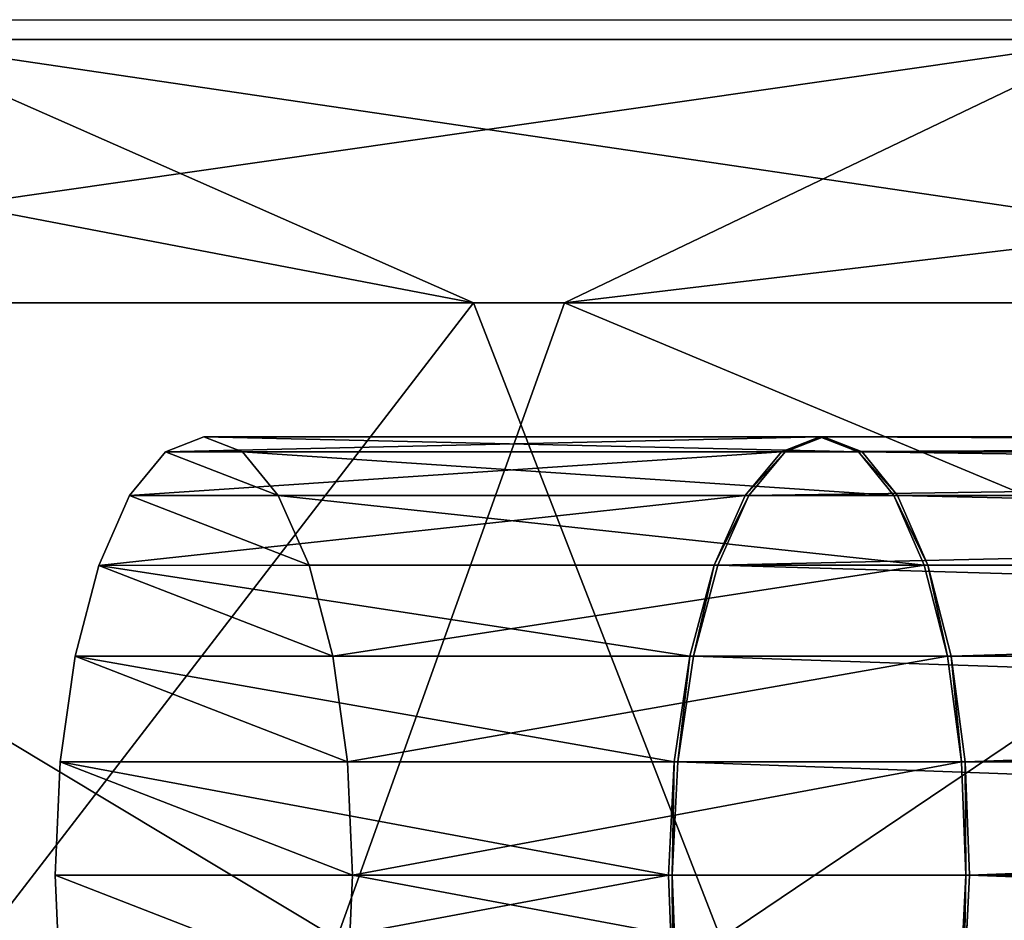
# Model space of a CAD drawing. Units: centimetres. Extents: x -260 to 258, y -219 to 219.
# Drawn here: x -97 to -90, y 63 to 69 of the extents above; entities that cross this region are included whole.
import ezdxf

# ---------------------------------------------------------------- set-up
doc = ezdxf.new("R2010")
doc.units = ezdxf.units.CM
doc.header["$LTSCALE"] = 2.54
doc.layers.get('0').update_dxf_attribs({"true_color": 0xff5454})
doc.layers.add('VP-EQ', color=7, linetype='Continuous', true_color=0x8a3492)

# ---------------------------------------------------------------- blocks, each defined once
blk = doc.blocks.new('Grupuj_7')
at = {"color": 0}
for p, q in [((-0.4191, 5.4643, 22.5051), (-0.1751, 5.559, 23.1291)), ((-0.4191, 5.4643, 22.5051), (-0.1751, 5.559, 23.1291)), ((-0.1751, 5.559, 23.1291), (3.7312, 5.5595, 21.6015)), ((-0.1751, 5.559, 23.1291), (3.7312, 5.5595, 21.6015)), ((-0.1751, 5.559, 23.1291), (0.0689, 5.4643, 23.7531)), ((-0.1751, 5.559, 23.1291), (0.0689, 5.4643, 23.7531)), ((3.4866, 5.4648, 20.9778), (3.7312, 5.5595, 21.6015)), ((3.4866, 5.4648, 20.9778), (3.7312, 5.5595, 21.6015)), ((3.5097, 5.4644, 20.9687), (3.7543, 5.5592, 21.5925)), ((3.5097, 5.4644, 20.9687), (3.7543, 5.5592, 21.5925)), ((3.7312, 5.5595, 21.6015), (3.9746, 5.4648, 22.2257)), ((3.7312, 5.5595, 21.6015), (3.9746, 5.4648, 22.2257)), ((3.7312, 5.5595, 21.6015), (3.7543, 5.5592, 21.5925)), ((3.7312, 5.5595, 21.6015), (3.7543, 5.5592, 21.5925)), ((3.7543, 5.5592, 21.5925), (23.2366, 5.5648, 13.9738)), ((3.7543, 5.5592, 21.5925), (23.2366, 5.5648, 13.9738)), ((3.7543, 5.5592, 21.5925), (3.9978, 5.4645, 22.2167)), ((3.7543, 5.5592, 21.5925), (3.9978, 5.4645, 22.2167)), ((-0.6465, 5.1866, 21.9236), (-0.4191, 5.4643, 22.5051)), ((-0.6465, 5.1866, 21.9236), (-0.4191, 5.4643, 22.5051)), ((3.4866, 5.4648, 20.9778), (-0.4191, 5.4643, 22.5051)), ((3.4866, 5.4648, 20.9778), (-0.4191, 5.4643, 22.5051)), ((0.0689, 5.4643, 23.7531), (3.9746, 5.4648, 22.2257)), ((0.0689, 5.4643, 23.7531), (3.9746, 5.4648, 22.2257)), ((0.0689, 5.4643, 23.7531), (0.2963, 5.1867, 24.3345)), ((0.0689, 5.4643, 23.7531), (0.2963, 5.1867, 24.3345)), ((3.2574, 5.1871, 20.397), (3.4866, 5.4648, 20.9778)), ((3.2574, 5.1871, 20.397), (3.4866, 5.4648, 20.9778)), ((3.2806, 5.1867, 20.3879), (3.5097, 5.4644, 20.9687)), ((3.2806, 5.1867, 20.3879), (3.5097, 5.4644, 20.9687)), ((3.5097, 5.4644, 20.9687), (3.4866, 5.4648, 20.9778)), ((3.5097, 5.4644, 20.9687), (3.4866, 5.4648, 20.9778)), ((23.0259, 5.47, 13.3368), (3.5097, 5.4644, 20.9687)), ((23.0259, 5.47, 13.3368), (3.5097, 5.4644, 20.9687)), ((3.9746, 5.4648, 22.2257), (4.2002, 5.1872, 22.8079)), ((3.9746, 5.4648, 22.2257), (4.2002, 5.1872, 22.8079)), ((3.9746, 5.4648, 22.2257), (3.9978, 5.4645, 22.2167)), ((3.9746, 5.4648, 22.2257), (3.9978, 5.4645, 22.2167)), ((3.9978, 5.4645, 22.2167), (23.4474, 5.4701, 14.6108)), ((3.9978, 5.4645, 22.2167), (23.4474, 5.4701, 14.6108)), ((3.9978, 5.4645, 22.2167), (4.2234, 5.1868, 22.7988)), ((3.9978, 5.4645, 22.2167), (4.2234, 5.1868, 22.7988)), ((-0.8417, 4.7448, 21.4243), (-0.6465, 5.1866, 21.9236)), ((-0.8417, 4.7448, 21.4243), (-0.6465, 5.1866, 21.9236)), ((-0.6465, 5.1866, 21.9236), (3.2574, 5.1871, 20.397)), ((-0.6465, 5.1866, 21.9236), (3.2574, 5.1871, 20.397)), ((0.2963, 5.1867, 24.3345), (4.2002, 5.1872, 22.8079)), ((0.2963, 5.1867, 24.3345), (4.2002, 5.1872, 22.8079)), ((0.2963, 5.1867, 24.3345), (0.4916, 4.745, 24.8338)), ((0.2963, 5.1867, 24.3345), (0.4916, 4.745, 24.8338)), ((3.0593, 4.7453, 19.8988), (3.2574, 5.1871, 20.397)), ((3.0593, 4.7453, 19.8988), (3.2574, 5.1871, 20.397)), ((3.0825, 4.745, 19.8897), (3.2806, 5.1867, 20.3879)), ((3.0825, 4.745, 19.8897), (3.2806, 5.1867, 20.3879)), ((3.2574, 5.1871, 20.397), (3.2806, 5.1867, 20.3879)), ((3.2574, 5.1871, 20.397), (3.2806, 5.1867, 20.3879)), ((3.2806, 5.1867, 20.3879), (22.8295, 5.1923, 12.7432)), ((3.2806, 5.1867, 20.3879), (22.8295, 5.1923, 12.7432)), ((4.2002, 5.1872, 22.8079), (4.3926, 4.7455, 23.3083)), ((4.2002, 5.1872, 22.8079), (4.2234, 5.1868, 22.7988)), ((4.2002, 5.1872, 22.8079), (4.3926, 4.7455, 23.3083)), ((4.2002, 5.1872, 22.8079), (4.2234, 5.1868, 22.7988)), ((4.2234, 5.1868, 22.7988), (23.6438, 5.1924, 15.2044)), ((4.2234, 5.1868, 22.7988), (23.6438, 5.1924, 15.2044)), ((4.2234, 5.1868, 22.7988), (4.4158, 4.7451, 23.2992)), ((4.2234, 5.1868, 22.7988), (4.4158, 4.7451, 23.2992)), ((-0.9914, 4.1691, 21.0411), (-0.8417, 4.7448, 21.4243)), ((-0.9914, 4.1691, 21.0411), (-0.8417, 4.7448, 21.4243)), ((-0.8417, 4.7448, 21.4243), (3.0593, 4.7453, 19.8988)), ((-0.8417, 4.7448, 21.4243), (3.0593, 4.7453, 19.8988)), ((0.4916, 4.745, 24.8338), (4.3926, 4.7455, 23.3083)), ((0.4916, 4.745, 24.8338), (4.3926, 4.7455, 23.3083)), ((0.4916, 4.745, 24.8338), (0.6415, 4.1693, 25.2169)), ((0.4916, 4.745, 24.8338), (0.6415, 4.1693, 25.2169)), ((2.9058, 4.1696, 19.5171), (3.0593, 4.7453, 19.8988)), ((2.9058, 4.1696, 19.5171), (3.0593, 4.7453, 19.8988)), ((2.9291, 4.1693, 19.508), (3.0825, 4.745, 19.8897)), ((2.9291, 4.1693, 19.508), (3.0825, 4.745, 19.8897)), ((3.0593, 4.7453, 19.8988), (3.0825, 4.745, 19.8897)), ((3.0593, 4.7453, 19.8988), (3.0825, 4.745, 19.8897)), ((3.0825, 4.745, 19.8897), (22.661, 4.7506, 12.2335)), ((3.0825, 4.745, 19.8897), (22.661, 4.7506, 12.2335)), ((4.3926, 4.7455, 23.3083), (4.5388, 4.1698, 23.6929)), ((4.3926, 4.7455, 23.3083), (4.5388, 4.1698, 23.6929)), ((4.3926, 4.7455, 23.3083), (4.4158, 4.7451, 23.2992)), ((4.3926, 4.7455, 23.3083), (4.4158, 4.7451, 23.2992)), ((4.4158, 4.7451, 23.2992), (23.8125, 4.7507, 15.7141)), ((4.4158, 4.7451, 23.2992), (23.8125, 4.7507, 15.7141)), ((4.4158, 4.7451, 23.2992), (4.562, 4.1695, 23.6838)), ((4.4158, 4.7451, 23.2992), (4.562, 4.1695, 23.6838)), ((-1.0855, 3.4987, 20.8003), (-0.9914, 4.1691, 21.0411)), ((-1.0855, 3.4987, 20.8003), (-0.9914, 4.1691, 21.0411)), ((-0.9914, 4.1691, 21.0411), (2.9058, 4.1696, 19.5171)), ((-0.9914, 4.1691, 21.0411), (2.9058, 4.1696, 19.5171)), ((0.6415, 4.1693, 25.2169), (4.5388, 4.1698, 23.6929)), ((0.6415, 4.1693, 25.2169), (4.5388, 4.1698, 23.6929)), ((0.6415, 4.1693, 25.2169), (0.7358, 3.499, 25.4577)), ((0.6415, 4.1693, 25.2169), (0.7358, 3.499, 25.4577)), ((2.8073, 3.4992, 19.2779), (2.9058, 4.1696, 19.5171)), ((2.8073, 3.4992, 19.2779), (2.9058, 4.1696, 19.5171)), ((2.8306, 3.4989, 19.2688), (2.9291, 4.1693, 19.508)), ((2.8306, 3.4989, 19.2688), (2.9291, 4.1693, 19.508)), ((2.9058, 4.1696, 19.5171), (2.9291, 4.1693, 19.508)), ((2.9058, 4.1696, 19.5171), (2.9291, 4.1693, 19.508)), ((2.9291, 4.1693, 19.508), (22.5317, 4.1749, 11.8423)), ((2.9291, 4.1693, 19.508), (22.5317, 4.1749, 11.8423)), ((4.5388, 4.1698, 23.6929), (4.6287, 3.4995, 23.9354)), ((4.5388, 4.1698, 23.6929), (4.562, 4.1695, 23.6838)), ((4.5388, 4.1698, 23.6929), (4.6287, 3.4995, 23.9354)), ((4.5388, 4.1698, 23.6929), (4.562, 4.1695, 23.6838)), ((4.562, 4.1695, 23.6838), (23.9421, 4.175, 16.1051)), ((4.562, 4.1695, 23.6838), (23.9421, 4.175, 16.1051)), ((4.562, 4.1695, 23.6838), (4.652, 3.4991, 23.9263)), ((4.562, 4.1695, 23.6838), (4.652, 3.4991, 23.9263)), ((-1.1176, 2.7793, 20.7181), (-1.0855, 3.4987, 20.8003)), ((-1.1176, 2.7793, 20.7181), (-1.0855, 3.4987, 20.8003)), ((-1.0855, 3.4987, 20.8003), (2.8073, 3.4992, 19.2779)), ((-1.0855, 3.4987, 20.8003), (2.8073, 3.4992, 19.2779)), ((0.7358, 3.499, 25.4577), (4.6287, 3.4995, 23.9354)), ((0.7358, 3.499, 25.4577), (4.6287, 3.4995, 23.9354)), ((0.7358, 3.499, 25.4577), (0.768, 2.7796, 25.5399)), ((0.7358, 3.499, 25.4577), (0.768, 2.7796, 25.5399)), ((2.7706, 2.7798, 19.1976), (2.8073, 3.4992, 19.2779)), ((2.7706, 2.7798, 19.1976), (2.8073, 3.4992, 19.2779)), ((2.794, 2.7795, 19.1884), (2.8306, 3.4989, 19.2688)), ((2.794, 2.7795, 19.1884), (2.8306, 3.4989, 19.2688)), ((2.8073, 3.4992, 19.2779), (2.8306, 3.4989, 19.2688)), ((2.8073, 3.4992, 19.2779), (2.8306, 3.4989, 19.2688)), ((2.8306, 3.4989, 19.2688), (22.4505, 3.5045, 11.5964)), ((2.8306, 3.4989, 19.2688), (22.4505, 3.5045, 11.5964)), ((4.6287, 3.4995, 23.9354), (4.6562, 2.78, 24.0194)), ((4.6287, 3.4995, 23.9354), (4.6562, 2.78, 24.0194)), ((4.6287, 3.4995, 23.9354), (4.652, 3.4991, 23.9263)), ((4.6287, 3.4995, 23.9354), (4.652, 3.4991, 23.9263)), ((4.652, 3.4991, 23.9263), (24.0235, 3.5047, 16.3509)), ((4.652, 3.4991, 23.9263), (24.0235, 3.5047, 16.3509)), ((4.652, 3.4991, 23.9263), (4.6796, 2.7797, 24.0102)), ((4.652, 3.4991, 23.9263), (4.6796, 2.7797, 24.0102)), ((-1.1176, 2.7793, 20.7181), (2.7706, 2.7798, 19.1976)), ((-1.1176, 2.7793, 20.7181), (2.7706, 2.7798, 19.1976)), ((-1.0854, 2.0599, 20.8002), (-1.1176, 2.7793, 20.7181)), ((-1.0854, 2.0599, 20.8002), (-1.1176, 2.7793, 20.7181)), ((0.768, 2.7796, 25.5399), (0.736, 2.0601, 25.4577)), ((0.768, 2.7796, 25.5399), (0.736, 2.0601, 25.4577)), ((0.768, 2.7796, 25.5399), (4.6562, 2.78, 24.0194)), ((0.768, 2.7796, 25.5399), (4.6562, 2.78, 24.0194)), ((2.7981, 2.0604, 19.2815), (2.7706, 2.7798, 19.1976)), ((2.7981, 2.0604, 19.2815), (2.7706, 2.7798, 19.1976)), ((2.7706, 2.7798, 19.1976), (2.794, 2.7795, 19.1884)), ((2.7706, 2.7798, 19.1976), (2.794, 2.7795, 19.1884)), ((2.794, 2.7795, 19.1884), (22.4229, 2.7851, 11.5125)), ((2.794, 2.7795, 19.1884), (22.4229, 2.7851, 11.5125)), ((2.8215, 2.0601, 19.2724), (2.794, 2.7795, 19.1884)), ((2.8215, 2.0601, 19.2724), (2.794, 2.7795, 19.1884)), ((4.6562, 2.78, 24.0194), (4.6195, 2.0606, 23.939)), ((4.6562, 2.78, 24.0194), (4.6195, 2.0606, 23.939)), ((4.6796, 2.7797, 24.0102), (4.6429, 2.0603, 23.9299)), ((4.6796, 2.7797, 24.0102), (4.6429, 2.0603, 23.9299)), ((4.6562, 2.78, 24.0194), (4.6796, 2.7797, 24.0102)), ((4.6562, 2.78, 24.0194), (4.6796, 2.7797, 24.0102)), ((4.6796, 2.7797, 24.0102), (24.0514, 2.7853, 16.4348)), ((4.6796, 2.7797, 24.0102), (24.0514, 2.7853, 16.4348))]:
    blk.add_line(p, q, dxfattribs=at)
mesh = blk.add_polyface(dxfattribs=at)
corners = [(-0.4185, 0.0945, 22.5049), (0.0695, 0.0946, 23.7528), (-0.1745, -0.0001, 23.1288), (-0.6459, 0.3722, 21.9234), (0.2969, 0.3723, 24.3343), (-0.8412, 0.8139, 21.4241), (0.4921, 0.8141, 24.8336), (-0.9911, 1.3896, 21.041), (0.6418, 1.3898, 25.2168), (-1.0854, 2.0599, 20.8002), (0.736, 2.0601, 25.4577), (-1.1176, 2.7793, 20.7181), (0.768, 2.7796, 25.5399), (-1.0855, 3.4987, 20.8003), (0.7358, 3.499, 25.4577), (-0.9914, 4.1691, 21.0411), (0.6415, 4.1693, 25.2169), (-0.8417, 4.7448, 21.4243), (0.4916, 4.745, 24.8338), (-0.6465, 5.1866, 21.9236), (0.2963, 5.1867, 24.3345), (-0.4191, 5.4643, 22.5051), (0.0689, 5.4643, 23.7531), (-0.1751, 5.559, 23.1291)]
mesh.append_faces([[corners[k] for k in face] for face in [(0, 1, 2), (22, 21, 23)]], dxfattribs={"vtx0": -1, "color": 0})
mesh.append_faces([[corners[k] for k in face] for face in [(1, 3, 4), (4, 5, 6), (6, 7, 8), (8, 9, 10), (10, 11, 12), (12, 13, 14), (14, 15, 16), (16, 17, 18), (18, 19, 20), (20, 21, 22)]], dxfattribs={"vtx0": -1, "vtx1": -1, "color": 0})
mesh.append_faces([[corners[k] for k in face] for face in [(1, 0, 3), (4, 3, 5), (6, 5, 7), (8, 7, 9), (10, 9, 11), (12, 11, 13), (14, 13, 15), (16, 15, 17), (18, 17, 19), (20, 19, 21)]], dxfattribs={"vtx0": -1, "vtx2": -1, "color": 0})
mesh = blk.add_polyface(dxfattribs=at)
corners = [(3.7312, 5.5595, 21.6015), (-0.4191, 5.4643, 22.5051), (3.4866, 5.4648, 20.9778), (-0.1751, 5.559, 23.1291)]
mesh.append_faces([[corners[k] for k in face] for face in [(0, 1, 2), (1, 0, 3)]], dxfattribs={"vtx0": -1, "color": 0})
mesh = blk.add_polyface(dxfattribs=at)
corners = [(3.9746, 5.4648, 22.2257), (-0.1751, 5.559, 23.1291), (3.7312, 5.5595, 21.6015), (0.0689, 5.4643, 23.7531)]
mesh.append_faces([[corners[k] for k in face] for face in [(0, 1, 2), (1, 0, 3)]], dxfattribs={"vtx0": -1, "color": 0})
mesh = blk.add_polyface(dxfattribs=at)
corners = [(3.7543, 5.5592, 21.5925), (3.4866, 5.4648, 20.9778), (3.5097, 5.4644, 20.9687), (3.7312, 5.5595, 21.6015)]
mesh.append_faces([[corners[k] for k in face] for face in [(0, 1, 2), (1, 0, 3)]], dxfattribs={"vtx0": -1, "color": 0})
mesh = blk.add_polyface(dxfattribs=at)
corners = [(23.2366, 5.5648, 13.9738), (3.5097, 5.4644, 20.9687), (23.0259, 5.47, 13.3368), (3.7543, 5.5592, 21.5925)]
mesh.append_faces([[corners[k] for k in face] for face in [(0, 1, 2), (1, 0, 3)]], dxfattribs={"vtx0": -1, "color": 0})
mesh = blk.add_polyface(dxfattribs=at)
corners = [(3.9978, 5.4645, 22.2167), (3.7312, 5.5595, 21.6015), (3.7543, 5.5592, 21.5925), (3.9746, 5.4648, 22.2257)]
mesh.append_faces([[corners[k] for k in face] for face in [(0, 1, 2), (1, 0, 3)]], dxfattribs={"vtx0": -1, "color": 0})
mesh = blk.add_polyface(dxfattribs=at)
corners = [(23.4474, 5.4701, 14.6108), (3.7543, 5.5592, 21.5925), (23.2366, 5.5648, 13.9738), (3.9978, 5.4645, 22.2167)]
mesh.append_faces([[corners[k] for k in face] for face in [(0, 1, 2), (1, 0, 3)]], dxfattribs={"vtx0": -1, "color": 0})
mesh = blk.add_polyface(dxfattribs=at)
corners = [(3.4866, 5.4648, 20.9778), (-0.6465, 5.1866, 21.9236), (3.2574, 5.1871, 20.397), (-0.4191, 5.4643, 22.5051)]
mesh.append_faces([[corners[k] for k in face] for face in [(0, 1, 2), (1, 0, 3)]], dxfattribs={"vtx0": -1, "color": 0})
mesh = blk.add_polyface(dxfattribs=at)
corners = [(4.2002, 5.1872, 22.8079), (0.0689, 5.4643, 23.7531), (3.9746, 5.4648, 22.2257), (0.2963, 5.1867, 24.3345)]
mesh.append_faces([[corners[k] for k in face] for face in [(0, 1, 2), (1, 0, 3)]], dxfattribs={"vtx0": -1, "color": 0})
mesh = blk.add_polyface(dxfattribs=at)
corners = [(3.5097, 5.4644, 20.9687), (3.2574, 5.1871, 20.397), (3.2806, 5.1867, 20.3879), (3.4866, 5.4648, 20.9778)]
mesh.append_faces([[corners[k] for k in face] for face in [(0, 1, 2), (1, 0, 3)]], dxfattribs={"vtx0": -1, "color": 0})
mesh = blk.add_polyface(dxfattribs=at)
corners = [(23.0259, 5.47, 13.3368), (3.2806, 5.1867, 20.3879), (22.8295, 5.1923, 12.7432), (3.5097, 5.4644, 20.9687)]
mesh.append_faces([[corners[k] for k in face] for face in [(0, 1, 2), (1, 0, 3)]], dxfattribs={"vtx0": -1, "color": 0})
mesh = blk.add_polyface(dxfattribs=at)
corners = [(4.2234, 5.1868, 22.7988), (3.9746, 5.4648, 22.2257), (3.9978, 5.4645, 22.2167), (4.2002, 5.1872, 22.8079)]
mesh.append_faces([[corners[k] for k in face] for face in [(0, 1, 2), (1, 0, 3)]], dxfattribs={"vtx0": -1, "color": 0})
mesh = blk.add_polyface(dxfattribs=at)
corners = [(23.6438, 5.1924, 15.2044), (3.9978, 5.4645, 22.2167), (23.4474, 5.4701, 14.6108), (4.2234, 5.1868, 22.7988)]
mesh.append_faces([[corners[k] for k in face] for face in [(0, 1, 2), (1, 0, 3)]], dxfattribs={"vtx0": -1, "color": 0})
mesh = blk.add_polyface(dxfattribs=at)
corners = [(3.2574, 5.1871, 20.397), (-0.8417, 4.7448, 21.4243), (3.0593, 4.7453, 19.8988), (-0.6465, 5.1866, 21.9236)]
mesh.append_faces([[corners[k] for k in face] for face in [(0, 1, 2), (1, 0, 3)]], dxfattribs={"vtx0": -1, "color": 0})
mesh = blk.add_polyface(dxfattribs=at)
corners = [(4.3926, 4.7455, 23.3083), (0.2963, 5.1867, 24.3345), (4.2002, 5.1872, 22.8079), (0.4916, 4.745, 24.8338)]
mesh.append_faces([[corners[k] for k in face] for face in [(0, 1, 2), (1, 0, 3)]], dxfattribs={"vtx0": -1, "color": 0})
mesh = blk.add_polyface(dxfattribs=at)
corners = [(3.2806, 5.1867, 20.3879), (3.0593, 4.7453, 19.8988), (3.0825, 4.745, 19.8897), (3.2574, 5.1871, 20.397)]
mesh.append_faces([[corners[k] for k in face] for face in [(0, 1, 2), (1, 0, 3)]], dxfattribs={"vtx0": -1, "color": 0})
mesh = blk.add_polyface(dxfattribs=at)
corners = [(22.8295, 5.1923, 12.7432), (3.0825, 4.745, 19.8897), (22.661, 4.7506, 12.2335), (3.2806, 5.1867, 20.3879)]
mesh.append_faces([[corners[k] for k in face] for face in [(0, 1, 2), (1, 0, 3)]], dxfattribs={"vtx0": -1, "color": 0})
mesh = blk.add_polyface(dxfattribs=at)
corners = [(4.4158, 4.7451, 23.2992), (4.2002, 5.1872, 22.8079), (4.2234, 5.1868, 22.7988), (4.3926, 4.7455, 23.3083)]
mesh.append_faces([[corners[k] for k in face] for face in [(0, 1, 2), (1, 0, 3)]], dxfattribs={"vtx0": -1, "color": 0})
mesh = blk.add_polyface(dxfattribs=at)
corners = [(23.8125, 4.7507, 15.7141), (4.2234, 5.1868, 22.7988), (23.6438, 5.1924, 15.2044), (4.4158, 4.7451, 23.2992)]
mesh.append_faces([[corners[k] for k in face] for face in [(0, 1, 2), (1, 0, 3)]], dxfattribs={"vtx0": -1, "color": 0})
mesh = blk.add_polyface(dxfattribs=at)
corners = [(2.9058, 4.1696, 19.5171), (-0.8417, 4.7448, 21.4243), (-0.9914, 4.1691, 21.0411), (3.0593, 4.7453, 19.8988)]
mesh.append_faces([[corners[k] for k in face] for face in [(0, 1, 2), (1, 0, 3)]], dxfattribs={"vtx0": -1, "color": 0})
mesh = blk.add_polyface(dxfattribs=at)
corners = [(4.3926, 4.7455, 23.3083), (0.6415, 4.1693, 25.2169), (0.4916, 4.745, 24.8338), (4.5388, 4.1698, 23.6929)]
mesh.append_faces([[corners[k] for k in face] for face in [(0, 1, 2), (1, 0, 3)]], dxfattribs={"vtx0": -1, "color": 0})
mesh = blk.add_polyface(dxfattribs=at)
corners = [(2.9291, 4.1693, 19.508), (3.0593, 4.7453, 19.8988), (2.9058, 4.1696, 19.5171), (3.0825, 4.745, 19.8897)]
mesh.append_faces([[corners[k] for k in face] for face in [(0, 1, 2), (1, 0, 3)]], dxfattribs={"vtx0": -1, "color": 0})
mesh = blk.add_polyface(dxfattribs=at)
corners = [(22.5317, 4.1749, 11.8423), (3.0825, 4.745, 19.8897), (2.9291, 4.1693, 19.508), (22.661, 4.7506, 12.2335)]
mesh.append_faces([[corners[k] for k in face] for face in [(0, 1, 2), (1, 0, 3)]], dxfattribs={"vtx0": -1, "color": 0})
mesh = blk.add_polyface(dxfattribs=at)
corners = [(4.4158, 4.7451, 23.2992), (4.5388, 4.1698, 23.6929), (4.3926, 4.7455, 23.3083), (4.562, 4.1695, 23.6838)]
mesh.append_faces([[corners[k] for k in face] for face in [(0, 1, 2), (1, 0, 3)]], dxfattribs={"vtx0": -1, "color": 0})
mesh = blk.add_polyface(dxfattribs=at)
corners = [(23.8125, 4.7507, 15.7141), (4.562, 4.1695, 23.6838), (4.4158, 4.7451, 23.2992), (23.9421, 4.175, 16.1051)]
mesh.append_faces([[corners[k] for k in face] for face in [(0, 1, 2), (1, 0, 3)]], dxfattribs={"vtx0": -1, "color": 0})
mesh = blk.add_polyface(dxfattribs=at)
corners = [(2.8073, 3.4992, 19.2779), (-0.9914, 4.1691, 21.0411), (-1.0855, 3.4987, 20.8003), (2.9058, 4.1696, 19.5171)]
mesh.append_faces([[corners[k] for k in face] for face in [(0, 1, 2), (1, 0, 3)]], dxfattribs={"vtx0": -1, "color": 0})
mesh = blk.add_polyface(dxfattribs=at)
corners = [(4.5388, 4.1698, 23.6929), (0.7358, 3.499, 25.4577), (0.6415, 4.1693, 25.2169), (4.6287, 3.4995, 23.9354)]
mesh.append_faces([[corners[k] for k in face] for face in [(0, 1, 2), (1, 0, 3)]], dxfattribs={"vtx0": -1, "color": 0})
mesh = blk.add_polyface(dxfattribs=at)
corners = [(2.8306, 3.4989, 19.2688), (2.9058, 4.1696, 19.5171), (2.8073, 3.4992, 19.2779), (2.9291, 4.1693, 19.508)]
mesh.append_faces([[corners[k] for k in face] for face in [(0, 1, 2), (1, 0, 3)]], dxfattribs={"vtx0": -1, "color": 0})
mesh = blk.add_polyface(dxfattribs=at)
corners = [(22.4505, 3.5045, 11.5964), (2.9291, 4.1693, 19.508), (2.8306, 3.4989, 19.2688), (22.5317, 4.1749, 11.8423)]
mesh.append_faces([[corners[k] for k in face] for face in [(0, 1, 2), (1, 0, 3)]], dxfattribs={"vtx0": -1, "color": 0})
mesh = blk.add_polyface(dxfattribs=at)
corners = [(4.562, 4.1695, 23.6838), (4.6287, 3.4995, 23.9354), (4.5388, 4.1698, 23.6929), (4.652, 3.4991, 23.9263)]
mesh.append_faces([[corners[k] for k in face] for face in [(0, 1, 2), (1, 0, 3)]], dxfattribs={"vtx0": -1, "color": 0})
mesh = blk.add_polyface(dxfattribs=at)
corners = [(23.9421, 4.175, 16.1051), (4.652, 3.4991, 23.9263), (4.562, 4.1695, 23.6838), (24.0235, 3.5047, 16.3509)]
mesh.append_faces([[corners[k] for k in face] for face in [(0, 1, 2), (1, 0, 3)]], dxfattribs={"vtx0": -1, "color": 0})
mesh = blk.add_polyface(dxfattribs=at)
corners = [(2.7706, 2.7798, 19.1976), (-1.0855, 3.4987, 20.8003), (-1.1176, 2.7793, 20.7181), (2.8073, 3.4992, 19.2779)]
mesh.append_faces([[corners[k] for k in face] for face in [(0, 1, 2), (1, 0, 3)]], dxfattribs={"vtx0": -1, "color": 0})
mesh = blk.add_polyface(dxfattribs=at)
corners = [(4.6287, 3.4995, 23.9354), (0.768, 2.7796, 25.5399), (0.7358, 3.499, 25.4577), (4.6562, 2.78, 24.0194)]
mesh.append_faces([[corners[k] for k in face] for face in [(0, 1, 2), (1, 0, 3)]], dxfattribs={"vtx0": -1, "color": 0})
mesh = blk.add_polyface(dxfattribs=at)
corners = [(2.794, 2.7795, 19.1884), (2.8073, 3.4992, 19.2779), (2.7706, 2.7798, 19.1976), (2.8306, 3.4989, 19.2688)]
mesh.append_faces([[corners[k] for k in face] for face in [(0, 1, 2), (1, 0, 3)]], dxfattribs={"vtx0": -1, "color": 0})
mesh = blk.add_polyface(dxfattribs=at)
corners = [(22.4229, 2.7851, 11.5125), (2.8306, 3.4989, 19.2688), (2.794, 2.7795, 19.1884), (22.4505, 3.5045, 11.5964)]
mesh.append_faces([[corners[k] for k in face] for face in [(0, 1, 2), (1, 0, 3)]], dxfattribs={"vtx0": -1, "color": 0})
mesh = blk.add_polyface(dxfattribs=at)
corners = [(4.652, 3.4991, 23.9263), (4.6562, 2.78, 24.0194), (4.6287, 3.4995, 23.9354), (4.6796, 2.7797, 24.0102)]
mesh.append_faces([[corners[k] for k in face] for face in [(0, 1, 2), (1, 0, 3)]], dxfattribs={"vtx0": -1, "color": 0})
mesh = blk.add_polyface(dxfattribs=at)
corners = [(24.0235, 3.5047, 16.3509), (4.6796, 2.7797, 24.0102), (4.652, 3.4991, 23.9263), (24.0514, 2.7853, 16.4348)]
mesh.append_faces([[corners[k] for k in face] for face in [(0, 1, 2), (1, 0, 3)]], dxfattribs={"vtx0": -1, "color": 0})
mesh = blk.add_polyface(dxfattribs=at)
corners = [(-1.0854, 2.0599, 20.8002), (2.7706, 2.7798, 19.1976), (-1.1176, 2.7793, 20.7181), (2.7981, 2.0604, 19.2815)]
mesh.append_faces([[corners[k] for k in face] for face in [(0, 1, 2), (1, 0, 3)]], dxfattribs={"vtx0": -1, "color": 0})
mesh = blk.add_polyface(dxfattribs=at)
corners = [(0.768, 2.7796, 25.5399), (4.6195, 2.0606, 23.939), (0.736, 2.0601, 25.4577), (4.6562, 2.78, 24.0194)]
mesh.append_faces([[corners[k] for k in face] for face in [(0, 1, 2), (1, 0, 3)]], dxfattribs={"vtx0": -1, "color": 0})
mesh = blk.add_polyface(dxfattribs=at)
corners = [(2.7981, 2.0604, 19.2815), (2.794, 2.7795, 19.1884), (2.7706, 2.7798, 19.1976), (2.8215, 2.0601, 19.2724)]
mesh.append_faces([[corners[k] for k in face] for face in [(0, 1, 2), (1, 0, 3)]], dxfattribs={"vtx0": -1, "color": 0})
mesh = blk.add_polyface(dxfattribs=at)
corners = [(2.8215, 2.0601, 19.2724), (22.4229, 2.7851, 11.5125), (2.794, 2.7795, 19.1884), (22.4508, 2.0657, 11.5963)]
mesh.append_faces([[corners[k] for k in face] for face in [(0, 1, 2), (1, 0, 3)]], dxfattribs={"vtx0": -1, "color": 0})
mesh = blk.add_polyface(dxfattribs=at)
corners = [(4.6562, 2.78, 24.0194), (4.6429, 2.0603, 23.9299), (4.6195, 2.0606, 23.939), (4.6796, 2.7797, 24.0102)]
mesh.append_faces([[corners[k] for k in face] for face in [(0, 1, 2), (1, 0, 3)]], dxfattribs={"vtx0": -1, "color": 0})
mesh = blk.add_polyface(dxfattribs=at)
corners = [(4.6796, 2.7797, 24.0102), (24.0238, 2.0658, 16.3508), (4.6429, 2.0603, 23.9299), (24.0514, 2.7853, 16.4348)]
mesh.append_faces([[corners[k] for k in face] for face in [(0, 1, 2), (1, 0, 3)]], dxfattribs={"vtx0": -1, "color": 0})
blk = doc.blocks.new('R__nica_1')
at = {"color": 0}
for p, q in [((16.2979, 9.7305, 45.525), (12.5122, 11.4, 46.9512)), ((12.5122, 11.4, 46.9512), (20.3591, 11.4, 63.3523)), ((16.2979, 9.7305, 45.525), (12.5122, 11.4, 46.9512)), ((12.5122, 11.4, 46.9512), (20.3591, 11.4, 63.3523)), ((20.3591, 11.4, 63.3523), (16.874, 9.7305, 65.4069)), ((20.3591, 11.4, 63.3523), (16.874, 9.7305, 65.4069)), ((8.7264, 9.7305, 48.3773), (16.874, 9.7305, 65.4069)), ((8.7264, 9.7305, 48.3773), (16.874, 9.7305, 65.4069)), ((11.5494, 9.7305, 28.6504), (16.2979, 9.7305, 45.525)), ((11.5494, 9.7305, 28.6504), (16.2979, 9.7305, 45.525)), ((16.874, 9.7305, 65.4069), (15.4304, 5.7, 66.2579)), ((16.874, 9.7305, 65.4069), (15.4304, 5.7, 66.2579)), ((16.2979, 9.7305, 45.525), (23.8442, 9.7305, 61.2977)), ((17.866, 5.7, 44.9343), (16.2979, 9.7305, 45.525)), ((16.2979, 9.7305, 45.525), (23.8442, 9.7305, 61.2977)), ((17.866, 5.7, 44.9343), (16.2979, 9.7305, 45.525)), ((16.874, 9.7305, 65.4069), (27.7998, 9.7305, 80.7393)), ((16.874, 9.7305, 65.4069), (27.7998, 9.7305, 80.7393))]:
    blk.add_line(p, q, dxfattribs=at)
mesh = blk.add_polyface(dxfattribs=at)
corners = [(16.2979, 9.7305, 45.525), (7.5758, 11.4, 29.409), (11.5494, 9.7305, 28.6504), (12.5122, 11.4, 46.9512)]
mesh.append_faces([[corners[k] for k in face] for face in [(0, 1, 2), (1, 0, 3)]], dxfattribs={"vtx0": -1, "color": 0})
mesh = blk.add_polyface(dxfattribs=at)
corners = [(20.3591, 11.4, 63.3523), (8.7264, 9.7305, 48.3773), (12.5122, 11.4, 46.9512), (16.874, 9.7305, 65.4069)]
mesh.append_faces([[corners[k] for k in face] for face in [(0, 1, 2), (1, 0, 3)]], dxfattribs={"vtx0": -1, "color": 0})
mesh = blk.add_polyface(dxfattribs=at)
corners = [(23.8442, 9.7305, 61.2977), (12.5122, 11.4, 46.9512), (16.2979, 9.7305, 45.525), (20.3591, 11.4, 63.3523)]
mesh.append_faces([[corners[k] for k in face] for face in [(0, 1, 2), (1, 0, 3)]], dxfattribs={"vtx0": -1, "color": 0})
mesh = blk.add_polyface(dxfattribs=at)
corners = [(30.8781, 11.4, 78.1139), (16.874, 9.7305, 65.4069), (20.3591, 11.4, 63.3523), (27.7998, 9.7305, 80.7393)]
mesh.append_faces([[corners[k] for k in face] for face in [(0, 1, 2), (1, 0, 3)]], dxfattribs={"vtx0": -1, "color": 0})
mesh = blk.add_polyface(dxfattribs=at)
corners = [(8.7264, 9.7305, 48.3773), (15.4304, 5.7, 66.2579), (7.1583, 5.7, 48.9681), (16.874, 9.7305, 65.4069)]
mesh.append_faces([[corners[k] for k in face] for face in [(0, 1, 2), (1, 0, 3)]], dxfattribs={"vtx0": -1, "color": 0})
mesh = blk.add_polyface(dxfattribs=at)
corners = [(16.2979, 9.7305, 45.525), (13.1953, 5.7, 28.3361), (17.866, 5.7, 44.9343), (11.5494, 9.7305, 28.6504)]
mesh.append_faces([[corners[k] for k in face] for face in [(0, 1, 2), (1, 0, 3)]], dxfattribs={"vtx0": -1, "color": 0})
mesh = blk.add_polyface(dxfattribs=at)
corners = [(16.874, 9.7305, 65.4069), (26.5247, 5.7, 81.8267), (15.4304, 5.7, 66.2579), (27.7998, 9.7305, 80.7393)]
mesh.append_faces([[corners[k] for k in face] for face in [(0, 1, 2), (1, 0, 3)]], dxfattribs={"vtx0": -1, "color": 0})
mesh = blk.add_polyface(dxfattribs=at)
corners = [(23.8442, 9.7305, 61.2977), (17.866, 5.7, 44.9343), (25.2877, 5.7, 60.4467), (16.2979, 9.7305, 45.525)]
mesh.append_faces([[corners[k] for k in face] for face in [(0, 1, 2), (1, 0, 3)]], dxfattribs={"vtx0": -1, "color": 0})
blk = doc.blocks.new('Grupuj_6')
at = {"color": 0, "zscale": 0.99}
blk.add_blockref('R__nica_1', (-0.1504, -0.2765, -0.0797), dxfattribs=at)
blk = doc.blocks.new('Komponent_1')
at = {"color": 0}
for name, p in [('Grupuj_6', (0, 0)), ('Grupuj_7', (14.6131, 3.0447, 16.0852))]:
    blk.add_blockref(name, p, dxfattribs=at)
blk = doc.blocks.new('Grupuj_15')
at = {"color": 62, "true_color": 0xa4ba12}
blk.add_blockref('Komponent_1', (0, 126.5709), dxfattribs=at)
blk = doc.blocks.new('Grupuj_26')
at = {"color": 0}
blk.add_blockref('Grupuj_15', (0, 0), dxfattribs=at)
blk = doc.blocks.new('Grupuj_29')
at = {"color": 253, "true_color": 0xa8a8a8}
blk.add_blockref('Grupuj_26', (0, 0), dxfattribs=at)
blk = doc.blocks.new('Grupuj_2')
at = {"color": 0}
blk.add_blockref('Grupuj_29', (0.1504, 0.2765, 0.0797), dxfattribs=at)
blk = doc.blocks.new('0531')
at = {"layer": 'VP-EQ', "color": 0}
blk.add_line((-1839.1159, 96.266), (-2044.0425, 96.266), dxfattribs=at)
blk = doc.blocks.new('0531 2d')
at = {"layer": 'VP-EQ', "color": 0}
blk.add_blockref('0531', (0, 0), dxfattribs=at)

msp = doc.modelspace()

# ---------------------------------------------------------------- block references
at = {"color": 0}
msp.add_blockref('Grupuj_2', (-110.0964, -69.5057, -0.584), dxfattribs=at)
at = {"layer": 'VP-EQ', "color": 0, "rotation": 180}
msp.add_blockref('0531 2d', (-1943.1522, 164.857), dxfattribs=at)

doc.saveas('drawing.dxf')
